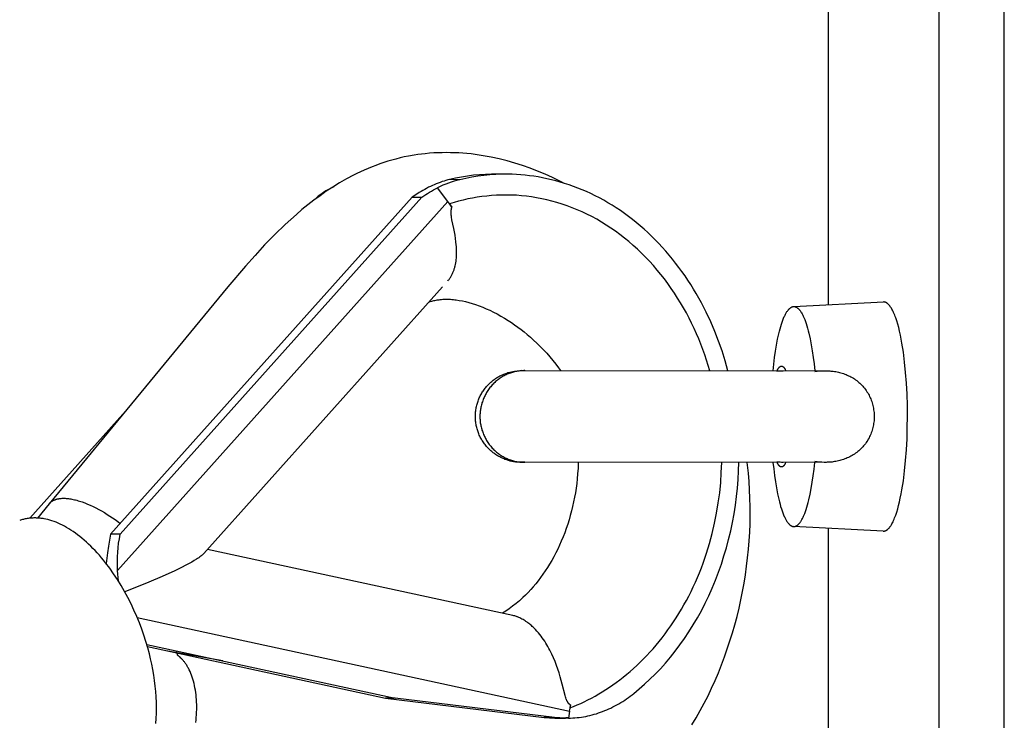
# Model space of a CAD drawing. Units: millimetres. Extents: x -2580 to 2580, y -3140 to 3140.
# Drawn here: x -1120 to -1012, y 331 to 408 of the extents above; entities that cross this region are included whole.
import ezdxf

# ---------------------------------------------------------------- set-up
doc = ezdxf.new("R2010")
doc.units = ezdxf.units.MM
doc.layers.add('ORG1401AY 2D', color=7, linetype='Continuous', true_color=0x000000)

msp = doc.modelspace()

# ---------------------------------------------------------------- linework, layer by layer
at = {"layer": 'ORG1401AY 2D', "color": 18, "lineweight": -3, "true_color": 0x000000}
for points in [[(-1031.57, 515), (-1031.57, 376.49)], [(-1019.47, -515), (-1019.47, 515)], [(-1012.35, -515), (-1012.35, 515)], [(-1060.47, 389.8), (-1061.05, 390.09), (-1061.63, 390.37), (-1062.43, 390.73), (-1063.24, 391.07), (-1064.06, 391.39), (-1064.89, 391.68), (-1065.73, 391.95), (-1066.58, 392.2), (-1067.43, 392.41), (-1068.3, 392.6), (-1069.18, 392.76), (-1069.62, 392.83), (-1070.06, 392.89), (-1070.5, 392.95), (-1070.95, 392.99), (-1071.4, 393.03), (-1071.84, 393.06), (-1072.3, 393.08), (-1072.75, 393.09), (-1073.21, 393.1), (-1073.66, 393.09), (-1074.12, 393.08), (-1074.57, 393.06), (-1075.03, 393.02), (-1075.49, 392.98), (-1075.9, 392.93), (-1076.31, 392.88), (-1076.72, 392.82), (-1077.33, 392.71), (-1077.79, 392.62), (-1078.24, 392.52), (-1078.7, 392.4), (-1079.15, 392.28), (-1079.59, 392.15), (-1080.02, 392.02), (-1080.45, 391.87), (-1080.88, 391.71), (-1081.3, 391.55), (-1081.72, 391.38), (-1082.14, 391.2), (-1082.55, 391.01), (-1082.94, 390.82), (-1083.33, 390.63), (-1084.1, 390.22), (-1084.85, 389.79), (-1085.59, 389.34), (-1086.29, 388.88), (-1086.97, 388.4), (-1087.65, 387.9), (-1088.31, 387.39), (-1088.94, 386.88), (-1089.55, 386.35), (-1090.16, 385.81), (-1090.76, 385.26), (-1091.9, 384.16), (-1093.01, 383.02), (-1094.06, 381.88), (-1095.09, 380.72), (-1097.03, 378.44), (-1116.5, 354.79)], [(-1073.65, 389.93), (-1073.87, 389.85), (-1074.08, 389.77), (-1074.3, 389.69), (-1074.51, 389.6), (-1074.72, 389.5), (-1074.93, 389.41), (-1075.14, 389.31), (-1075.35, 389.2), (-1075.55, 389.09), (-1075.75, 388.98), (-1075.95, 388.86), (-1076.15, 388.74), (-1076.54, 388.5), (-1076.92, 388.23)], [(-1071.73, 390.14), (-1072.04, 390.06), (-1072.35, 389.97), (-1072.66, 389.88), (-1072.97, 389.77), (-1073.27, 389.65), (-1073.57, 389.53), (-1073.87, 389.39), (-1074.17, 389.25)], [(-1072.84, 390.16), (-1073.05, 390.11), (-1073.25, 390.05), (-1073.45, 389.99), (-1073.65, 389.93)], [(-1067.6, 390.75), (-1068.26, 390.75), (-1068.92, 390.72), (-1069.58, 390.68), (-1070.24, 390.62), (-1070.89, 390.53), (-1071.55, 390.43), (-1072.2, 390.3), (-1072.84, 390.16)], [(-1071.73, 390.14), (-1072.84, 390.16)], [(-1066.49, 390.74), (-1067.15, 390.73), (-1067.8, 390.71), (-1068.46, 390.67), (-1069.12, 390.6), (-1069.78, 390.52), (-1070.43, 390.41), (-1071.08, 390.29), (-1071.73, 390.14)], [(-1066.49, 390.74), (-1067.6, 390.75)], [(-1067.05, 390.74), (-1067.6, 390.75)], [(-1042.49, 369.3), (-1042.79, 370.38), (-1043.13, 371.46), (-1043.51, 372.53), (-1043.92, 373.59), (-1044.37, 374.65), (-1044.86, 375.69), (-1045.12, 376.2), (-1045.38, 376.71), (-1045.66, 377.21), (-1045.94, 377.71), (-1046.24, 378.21), (-1046.54, 378.7), (-1046.85, 379.18), (-1047.17, 379.65), (-1047.5, 380.12), (-1047.84, 380.58), (-1048.19, 381.04), (-1048.54, 381.49), (-1048.9, 381.92), (-1049.27, 382.35), (-1049.65, 382.78), (-1050.03, 383.19), (-1050.42, 383.59), (-1050.82, 383.99), (-1051.23, 384.37), (-1051.64, 384.75), (-1052.05, 385.11), (-1052.48, 385.46), (-1052.91, 385.81), (-1053.34, 386.14), (-1053.78, 386.46), (-1054.22, 386.77), (-1054.67, 387.07), (-1055.13, 387.36), (-1055.58, 387.63), (-1056.04, 387.9), (-1056.51, 388.15), (-1056.97, 388.39), (-1057.44, 388.62), (-1057.91, 388.84), (-1058.39, 389.04), (-1058.86, 389.23), (-1059.34, 389.41), (-1059.82, 389.58), (-1060.3, 389.74), (-1060.78, 389.89), (-1061.26, 390.02), (-1061.74, 390.14), (-1062.22, 390.25), (-1062.7, 390.35), (-1063.18, 390.44), (-1063.66, 390.51), (-1064.13, 390.58), (-1064.61, 390.63), (-1065.08, 390.67), (-1065.55, 390.71), (-1066.02, 390.73), (-1066.49, 390.74)], [(-1085.45, 389.38), (-1085.67, 389.27), (-1085.89, 389.15), (-1086.11, 389.03), (-1086.32, 388.91), (-1086.54, 388.77), (-1086.75, 388.64), (-1086.96, 388.5), (-1087.17, 388.35)], [(-1075.87, 388.22), (-1075.66, 388.37), (-1075.45, 388.51), (-1075.24, 388.64), (-1075.03, 388.77), (-1074.81, 388.9), (-1074.59, 389.02), (-1074.38, 389.14), (-1074.15, 389.25)], [(-1074.15, 389.25), (-1074.17, 389.25)], [(-1073.03, 387.77), (-1074.15, 389.25)], [(-1074.05, 389.09), (-1074.04, 389.11)], [(-1076.92, 388.23), (-1109.81, 351.47)], [(-1073.03, 387.77), (-1109.04, 347.52)], [(-1075.87, 388.22), (-1108.76, 351.45)], [(-1087.17, 388.35), (-1087.42, 388.08)], [(-1087.17, 388.35), (-1087.04, 388.35)], [(-1076.92, 388.23), (-1075.87, 388.22)], [(-1072.58, 387.16), (-1072.8, 387.47), (-1073.03, 387.77)], [(-1044.47, 369.3), (-1044.64, 369.88), (-1044.82, 370.46), (-1045.02, 371.04), (-1045.23, 371.62), (-1045.45, 372.2), (-1045.68, 372.77), (-1045.92, 373.34), (-1046.18, 373.91), (-1046.45, 374.48), (-1046.73, 375.04), (-1047.02, 375.6), (-1047.33, 376.15), (-1047.65, 376.69), (-1047.98, 377.23), (-1048.32, 377.76), (-1048.67, 378.28), (-1049.04, 378.8), (-1049.42, 379.31), (-1049.81, 379.8), (-1050.21, 380.29), (-1050.62, 380.77), (-1051.04, 381.24), (-1051.47, 381.69), (-1051.91, 382.13), (-1052.36, 382.56), (-1052.82, 382.98), (-1053.29, 383.39), (-1053.77, 383.78), (-1054.26, 384.16), (-1054.76, 384.52), (-1055.26, 384.87), (-1055.77, 385.2), (-1056.28, 385.52), (-1056.8, 385.82), (-1057.33, 386.11), (-1057.86, 386.38), (-1058.4, 386.63), (-1058.94, 386.87), (-1059.48, 387.09), (-1060.03, 387.3), (-1060.58, 387.48), (-1061.13, 387.66), (-1061.69, 387.81), (-1062.24, 387.95), (-1062.79, 388.07), (-1063.35, 388.18), (-1063.9, 388.27), (-1064.45, 388.34), (-1065.01, 388.4), (-1065.56, 388.44), (-1066.1, 388.46), (-1066.65, 388.47), (-1067.19, 388.47), (-1067.73, 388.45), (-1068.26, 388.41), (-1068.79, 388.36), (-1069.32, 388.3), (-1069.84, 388.23), (-1070.35, 388.14), (-1070.86, 388.04), (-1071.37, 387.92), (-1071.86, 387.79), (-1072.35, 387.66), (-1072.84, 387.51)], [(-1073.03, 379.12), (-1072.98, 379.17), (-1072.94, 379.22), (-1072.9, 379.27), (-1072.87, 379.32), (-1072.81, 379.39), (-1072.76, 379.46), (-1072.72, 379.54), (-1072.67, 379.61), (-1072.63, 379.69), (-1072.59, 379.76), (-1072.55, 379.84), (-1072.51, 379.92), (-1072.48, 380), (-1072.44, 380.08), (-1072.41, 380.16), (-1072.38, 380.24), (-1072.36, 380.32), (-1072.33, 380.4), (-1072.3, 380.48), (-1072.28, 380.57), (-1072.26, 380.65), (-1072.24, 380.73), (-1072.2, 380.9), (-1072.17, 381.07), (-1072.14, 381.24), (-1072.12, 381.42), (-1072.1, 381.59), (-1072.09, 381.77), (-1072.08, 381.94), (-1072.08, 382.12), (-1072.08, 382.3), (-1072.08, 382.48), (-1072.09, 382.66), (-1072.1, 382.84), (-1072.11, 383.02), (-1072.15, 383.38), (-1072.19, 383.74), (-1072.25, 384.1), (-1072.38, 384.8), (-1072.58, 385.76), (-1072.63, 386.04), (-1072.65, 386.17), (-1072.66, 386.29), (-1072.67, 386.41), (-1072.67, 386.46), (-1072.68, 386.51), (-1072.68, 386.56), (-1072.68, 386.61), (-1072.68, 386.66), (-1072.67, 386.71), (-1072.67, 386.75), (-1072.67, 386.79), (-1072.66, 386.84), (-1072.65, 386.88), (-1072.65, 386.92), (-1072.64, 386.95), (-1072.63, 386.99), (-1072.62, 387.02), (-1072.61, 387.06), (-1072.6, 387.09), (-1072.59, 387.12), (-1072.58, 387.16)], [(-1072.84, 387.51), (-1072.58, 387.16)], [(-1099.65, 349.36), (-1073.62, 378.46)], [(-1075.11, 376.78), (-1074.95, 376.84), (-1074.79, 376.89), (-1074.68, 376.92), (-1074.56, 376.95), (-1074.45, 376.97), (-1074.29, 377), (-1074.18, 377.02), (-1074.07, 377.04), (-1073.97, 377.05), (-1073.86, 377.06), (-1073.72, 377.08), (-1073.59, 377.09), (-1073.45, 377.09), (-1073.32, 377.1), (-1073.18, 377.1), (-1073.04, 377.1), (-1072.89, 377.09), (-1072.75, 377.09), (-1072.59, 377.07), (-1072.43, 377.06), (-1072.27, 377.04), (-1072.11, 377.02), (-1071.78, 376.98), (-1071.45, 376.91), (-1071.1, 376.84), (-1070.73, 376.74), (-1070.37, 376.64), (-1070, 376.52), (-1069.61, 376.38), (-1069.23, 376.23), (-1068.84, 376.07), (-1068.44, 375.89), (-1068.04, 375.7), (-1067.64, 375.49), (-1067.24, 375.26), (-1066.84, 375.03), (-1066.46, 374.79), (-1066.1, 374.56), (-1065.75, 374.31), (-1065.4, 374.06), (-1065.05, 373.8), (-1064.71, 373.53), (-1064.37, 373.24), (-1064.03, 372.95), (-1063.69, 372.65), (-1063.33, 372.31), (-1062.96, 371.95), (-1062.61, 371.58), (-1062.25, 371.2), (-1061.92, 370.81), (-1061.59, 370.42), (-1061.27, 370.01), (-1060.95, 369.6), (-1060.74, 369.31)], [(-1037.57, 369.3), (-1037.5, 370.03), (-1037.41, 370.74), (-1037.31, 371.43), (-1037.2, 372.09), (-1037.08, 372.73), (-1036.95, 373.32), (-1036.88, 373.6), (-1036.81, 373.87), (-1036.73, 374.13), (-1036.66, 374.37), (-1036.58, 374.6), (-1036.5, 374.82), (-1036.42, 375.02), (-1036.34, 375.21), (-1036.3, 375.29), (-1036.26, 375.38), (-1036.22, 375.46), (-1036.18, 375.54), (-1036.13, 375.61), (-1036.09, 375.68), (-1036.05, 375.75), (-1036.01, 375.81), (-1035.96, 375.87), (-1035.92, 375.92), (-1035.9, 375.95), (-1035.88, 375.97), (-1035.86, 376), (-1035.84, 376.02), (-1035.81, 376.04), (-1035.79, 376.06), (-1035.77, 376.09), (-1035.75, 376.1), (-1035.73, 376.12), (-1035.71, 376.14), (-1035.68, 376.16), (-1035.66, 376.17), (-1035.64, 376.19), (-1035.62, 376.2), (-1035.6, 376.21), (-1035.58, 376.23), (-1035.56, 376.24), (-1035.54, 376.25), (-1035.51, 376.26), (-1035.5, 376.26), (-1035.49, 376.27), (-1035.48, 376.27), (-1035.47, 376.27), (-1035.46, 376.28), (-1035.45, 376.28), (-1035.44, 376.28), (-1035.43, 376.29), (-1035.42, 376.29), (-1035.41, 376.29), (-1035.4, 376.29), (-1035.39, 376.29), (-1035.38, 376.3), (-1035.37, 376.3), (-1035.36, 376.3), (-1035.34, 376.3), (-1035.33, 376.3), (-1035.32, 376.3)], [(-1035.32, 376.3), (-1025.54, 376.8)], [(-1035.32, 376.3), (-1035.31, 376.3), (-1035.3, 376.3), (-1035.29, 376.3), (-1035.28, 376.3), (-1035.27, 376.3), (-1035.26, 376.3), (-1035.25, 376.3), (-1035.24, 376.3), (-1035.23, 376.3), (-1035.22, 376.3), (-1035.21, 376.29), (-1035.2, 376.29), (-1035.18, 376.29), (-1035.17, 376.29), (-1035.16, 376.28), (-1035.15, 376.28), (-1035.14, 376.28), (-1035.13, 376.28), (-1035.12, 376.27), (-1035.11, 376.27), (-1035.1, 376.26), (-1035.09, 376.26), (-1035.08, 376.25), (-1035.07, 376.25), (-1035.04, 376.24), (-1035.02, 376.23), (-1035, 376.22), (-1034.98, 376.2), (-1034.96, 376.19), (-1034.93, 376.17), (-1034.91, 376.16), (-1034.89, 376.14), (-1034.87, 376.12), (-1034.85, 376.11), (-1034.82, 376.09), (-1034.8, 376.07), (-1034.78, 376.04), (-1034.76, 376.02), (-1034.74, 376), (-1034.72, 375.97), (-1034.69, 375.95), (-1034.67, 375.92), (-1034.65, 375.89), (-1034.63, 375.86), (-1034.58, 375.8), (-1034.54, 375.74), (-1034.5, 375.67), (-1034.45, 375.6), (-1034.41, 375.52), (-1034.37, 375.44), (-1034.33, 375.36), (-1034.28, 375.27), (-1034.24, 375.18), (-1034.2, 375.09), (-1034.12, 374.88), (-1034.04, 374.67), (-1033.96, 374.44), (-1033.88, 374.19), (-1033.81, 373.93), (-1033.73, 373.66), (-1033.66, 373.38), (-1033.53, 372.78), (-1033.4, 372.14), (-1033.29, 371.47), (-1033.19, 370.76), (-1033.1, 370.04), (-1033.02, 369.3)], [(-1022.91, 364.3), (-1022.92, 365.51), (-1022.96, 366.73), (-1023.03, 367.94), (-1023.11, 369.11), (-1023.23, 370.24), (-1023.36, 371.31), (-1023.51, 372.29), (-1023.6, 372.75), (-1023.68, 373.19), (-1023.78, 373.6), (-1023.87, 374), (-1023.97, 374.37), (-1024.08, 374.73), (-1024.19, 375.06), (-1024.25, 375.21), (-1024.3, 375.36), (-1024.36, 375.5), (-1024.42, 375.64), (-1024.48, 375.77), (-1024.54, 375.89), (-1024.6, 376), (-1024.66, 376.11), (-1024.69, 376.16), (-1024.72, 376.21), (-1024.75, 376.25), (-1024.79, 376.3), (-1024.82, 376.34), (-1024.85, 376.38), (-1024.88, 376.42), (-1024.91, 376.46), (-1024.94, 376.49), (-1024.97, 376.53), (-1025.01, 376.56), (-1025.04, 376.59), (-1025.05, 376.6), (-1025.07, 376.61), (-1025.09, 376.63), (-1025.1, 376.64), (-1025.12, 376.65), (-1025.13, 376.66), (-1025.15, 376.67), (-1025.16, 376.69), (-1025.18, 376.7), (-1025.2, 376.71), (-1025.21, 376.71), (-1025.23, 376.72), (-1025.24, 376.73), (-1025.26, 376.74), (-1025.28, 376.75), (-1025.29, 376.75), (-1025.31, 376.76), (-1025.32, 376.77), (-1025.34, 376.77), (-1025.36, 376.78), (-1025.37, 376.78), (-1025.39, 376.78), (-1025.4, 376.79), (-1025.42, 376.79), (-1025.43, 376.79), (-1025.45, 376.8), (-1025.47, 376.8), (-1025.48, 376.8), (-1025.5, 376.8), (-1025.51, 376.8), (-1025.53, 376.8), (-1025.54, 376.8)], [(-1037.13, 369.3), (-1037.1, 369.37), (-1037.07, 369.42), (-1037.05, 369.45), (-1037.04, 369.48), (-1037.02, 369.5), (-1037.01, 369.53), (-1036.99, 369.55), (-1036.98, 369.57), (-1036.96, 369.59), (-1036.95, 369.61), (-1036.93, 369.63), (-1036.92, 369.65), (-1036.9, 369.67), (-1036.89, 369.68), (-1036.87, 369.7), (-1036.86, 369.71), (-1036.86, 369.71), (-1036.85, 369.72), (-1036.84, 369.72), (-1036.83, 369.73), (-1036.83, 369.74), (-1036.82, 369.74), (-1036.81, 369.75), (-1036.8, 369.75), (-1036.8, 369.76), (-1036.79, 369.76), (-1036.78, 369.77), (-1036.77, 369.77), (-1036.77, 369.77), (-1036.76, 369.78), (-1036.75, 369.78), (-1036.74, 369.78), (-1036.74, 369.79), (-1036.73, 369.79), (-1036.72, 369.79), (-1036.71, 369.79), (-1036.71, 369.8), (-1036.7, 369.8), (-1036.69, 369.8), (-1036.69, 369.8), (-1036.68, 369.8), (-1036.67, 369.8), (-1036.66, 369.8), (-1036.66, 369.8), (-1036.65, 369.8), (-1036.64, 369.8), (-1036.64, 369.8), (-1036.63, 369.8), (-1036.62, 369.8), (-1036.61, 369.8), (-1036.61, 369.8), (-1036.6, 369.8), (-1036.59, 369.8), (-1036.58, 369.79), (-1036.58, 369.79), (-1036.57, 369.79), (-1036.56, 369.79), (-1036.56, 369.78), (-1036.55, 369.78), (-1036.54, 369.78), (-1036.53, 369.77), (-1036.53, 369.77), (-1036.52, 369.77), (-1036.51, 369.76), (-1036.5, 369.76), (-1036.5, 369.75), (-1036.49, 369.75), (-1036.48, 369.74), (-1036.47, 369.74), (-1036.47, 369.73), (-1036.46, 369.72), (-1036.45, 369.72), (-1036.44, 369.71), (-1036.44, 369.71), (-1036.43, 369.7), (-1036.41, 369.68), (-1036.4, 369.67), (-1036.38, 369.65), (-1036.37, 369.63), (-1036.35, 369.61), (-1036.34, 369.59), (-1036.32, 369.57), (-1036.31, 369.55), (-1036.29, 369.53), (-1036.28, 369.5), (-1036.26, 369.48), (-1036.25, 369.45), (-1036.23, 369.42), (-1036.2, 369.37), (-1036.17, 369.3)], [(-1065.01, 359.31), (-1065.04, 359.31), (-1065.05, 359.31), (-1065.1, 359.31), (-1065.21, 359.31), (-1065.32, 359.32), (-1065.48, 359.33), (-1065.63, 359.34), (-1065.73, 359.36), (-1065.83, 359.37), (-1065.93, 359.39), (-1066.03, 359.41), (-1066.12, 359.43), (-1066.22, 359.45), (-1066.32, 359.48), (-1066.42, 359.51), (-1066.51, 359.53), (-1066.61, 359.57), (-1066.71, 359.6), (-1066.8, 359.63), (-1066.89, 359.67), (-1066.99, 359.71), (-1067.08, 359.75), (-1067.17, 359.79), (-1067.27, 359.84), (-1067.36, 359.89), (-1067.46, 359.94), (-1067.55, 359.99), (-1067.64, 360.05), (-1067.73, 360.1), (-1067.82, 360.16), (-1067.91, 360.22), (-1068, 360.29), (-1068.08, 360.35), (-1068.16, 360.42), (-1068.25, 360.48), (-1068.33, 360.55), (-1068.41, 360.62), (-1068.48, 360.7), (-1068.56, 360.77), (-1068.65, 360.86), (-1068.73, 360.95), (-1068.81, 361.04), (-1068.89, 361.14), (-1068.97, 361.24), (-1069.04, 361.33), (-1069.12, 361.43), (-1069.19, 361.53), (-1069.25, 361.64), (-1069.32, 361.74), (-1069.38, 361.85), (-1069.44, 361.95), (-1069.49, 362.06), (-1069.55, 362.17), (-1069.6, 362.28), (-1069.64, 362.4), (-1069.69, 362.51), (-1069.73, 362.62), (-1069.77, 362.74), (-1069.81, 362.86), (-1069.84, 362.97), (-1069.87, 363.09), (-1069.9, 363.21), (-1069.93, 363.33), (-1069.95, 363.45), (-1069.97, 363.57), (-1069.99, 363.69), (-1070, 363.81), (-1070.01, 363.94), (-1070.02, 364.06), (-1070.02, 364.18), (-1070.02, 364.31), (-1070.02, 364.43), (-1070.02, 364.56), (-1070.01, 364.68), (-1070, 364.8), (-1069.99, 364.92), (-1069.97, 365.05), (-1069.95, 365.17), (-1069.93, 365.29), (-1069.9, 365.41), (-1069.87, 365.53), (-1069.84, 365.64), (-1069.81, 365.76), (-1069.77, 365.88), (-1069.73, 365.99), (-1069.69, 366.11), (-1069.64, 366.22), (-1069.6, 366.33), (-1069.55, 366.44), (-1069.49, 366.55), (-1069.44, 366.66), (-1069.38, 366.77), (-1069.32, 366.87), (-1069.25, 366.98), (-1069.18, 367.08), (-1069.12, 367.18), (-1069.04, 367.28), (-1068.97, 367.38), (-1068.89, 367.48), (-1068.81, 367.57), (-1068.73, 367.66), (-1068.65, 367.75), (-1068.56, 367.84), (-1068.48, 367.92), (-1068.41, 367.99), (-1068.33, 368.06), (-1068.24, 368.13), (-1068.16, 368.2), (-1068.08, 368.27), (-1067.99, 368.33), (-1067.91, 368.39), (-1067.82, 368.45), (-1067.73, 368.51), (-1067.64, 368.57), (-1067.55, 368.62), (-1067.46, 368.68), (-1067.36, 368.73), (-1067.27, 368.78), (-1067.17, 368.82), (-1067.06, 368.87), (-1066.94, 368.92), (-1066.83, 368.97), (-1066.72, 369.01), (-1066.6, 369.05), (-1066.48, 369.09), (-1066.36, 369.12), (-1066.24, 369.16), (-1066.09, 369.19), (-1065.93, 369.22), (-1065.78, 369.25), (-1065.63, 369.27), (-1065.47, 369.29), (-1065.32, 369.3), (-1065.15, 369.31), (-1065.04, 369.31), (-1065.02, 369.31), (-1064.96, 369.31), (-1064.64, 369.31)], [(-1064.64, 369.31), (-1064.75, 369.31), (-1064.86, 369.3), (-1064.97, 369.3), (-1065.08, 369.29), (-1065.19, 369.28), (-1065.3, 369.26), (-1065.42, 369.24), (-1065.53, 369.22), (-1065.64, 369.2), (-1065.76, 369.18), (-1065.87, 369.15), (-1065.98, 369.11), (-1066.1, 369.08), (-1066.21, 369.04), (-1066.33, 369), (-1066.44, 368.96), (-1066.55, 368.91), (-1066.66, 368.86), (-1066.77, 368.81), (-1066.89, 368.75), (-1066.99, 368.69), (-1067.1, 368.63), (-1067.21, 368.56), (-1067.32, 368.49), (-1067.42, 368.42), (-1067.52, 368.35), (-1067.62, 368.27), (-1067.72, 368.19), (-1067.82, 368.11), (-1067.91, 368.02), (-1068.01, 367.93), (-1068.1, 367.84), (-1068.19, 367.75), (-1068.27, 367.66), (-1068.36, 367.56), (-1068.44, 367.46), (-1068.51, 367.36), (-1068.59, 367.26), (-1068.66, 367.15), (-1068.73, 367.04), (-1068.8, 366.94), (-1068.86, 366.83), (-1068.93, 366.72), (-1068.98, 366.6), (-1069.04, 366.49), (-1069.09, 366.38), (-1069.14, 366.26), (-1069.19, 366.15), (-1069.23, 366.03), (-1069.27, 365.92), (-1069.31, 365.8), (-1069.34, 365.68), (-1069.37, 365.57), (-1069.4, 365.45), (-1069.43, 365.33), (-1069.45, 365.22), (-1069.47, 365.1), (-1069.48, 364.99), (-1069.5, 364.87), (-1069.51, 364.76), (-1069.52, 364.64), (-1069.53, 364.53), (-1069.53, 364.42), (-1069.53, 364.31), (-1069.53, 364.2), (-1069.53, 364.09), (-1069.52, 363.97), (-1069.51, 363.86), (-1069.5, 363.74), (-1069.49, 363.63), (-1069.47, 363.51), (-1069.45, 363.4), (-1069.43, 363.28), (-1069.4, 363.17), (-1069.37, 363.05), (-1069.34, 362.93), (-1069.31, 362.82), (-1069.27, 362.7), (-1069.23, 362.58), (-1069.19, 362.47), (-1069.14, 362.35), (-1069.09, 362.24), (-1069.04, 362.12), (-1068.98, 362.01), (-1068.93, 361.9), (-1068.86, 361.79), (-1068.8, 361.68), (-1068.73, 361.57), (-1068.66, 361.47), (-1068.59, 361.36), (-1068.52, 361.26), (-1068.44, 361.16), (-1068.36, 361.06), (-1068.27, 360.96), (-1068.19, 360.86), (-1068.1, 360.77), (-1068.01, 360.68), (-1067.91, 360.59), (-1067.82, 360.51), (-1067.72, 360.43), (-1067.62, 360.35), (-1067.52, 360.27), (-1067.42, 360.19), (-1067.32, 360.12), (-1067.21, 360.05), (-1067.1, 359.99), (-1067, 359.93), (-1066.89, 359.87), (-1066.78, 359.81), (-1066.67, 359.76), (-1066.55, 359.71), (-1066.44, 359.66), (-1066.33, 359.61), (-1066.21, 359.57), (-1066.1, 359.54), (-1065.99, 359.5), (-1065.87, 359.47), (-1065.76, 359.44), (-1065.64, 359.41), (-1065.53, 359.39), (-1065.42, 359.37), (-1065.3, 359.35), (-1065.19, 359.34), (-1065.08, 359.33), (-1064.97, 359.32), (-1064.86, 359.31), (-1064.75, 359.31), (-1064.64, 359.31)], [(-1064.84, 369.3), (-1065, 369.31), (-1065.01, 369.31), (-1065.01, 369.31)], [(-1064.64, 369.31), (-1031.9, 369.3)], [(-1064.59, 369.31), (-1036.53, 369.3)], [(-1042.81, 369.3), (-1042.81, 369.3)], [(-1037.14, 369.27), (-1036.97, 369.28), (-1036.81, 369.29), (-1036.64, 369.3), (-1036.48, 369.3)], [(-1033.02, 369.22), (-1032.76, 369.25), (-1032.51, 369.28), (-1032.24, 369.29), (-1031.98, 369.3), (-1031.91, 369.3)], [(-1031.9, 369.3), (-1031.65, 369.3), (-1031.52, 369.29), (-1031.39, 369.28), (-1031.26, 369.27), (-1031.13, 369.26), (-1031, 369.24), (-1030.87, 369.23), (-1030.73, 369.2), (-1030.59, 369.17), (-1030.45, 369.14), (-1030.31, 369.11), (-1030.17, 369.07), (-1030.03, 369.03), (-1029.89, 368.99), (-1029.75, 368.94), (-1029.61, 368.88), (-1029.47, 368.83), (-1029.34, 368.76), (-1029.21, 368.7), (-1029.07, 368.63), (-1028.94, 368.56), (-1028.81, 368.48), (-1028.69, 368.4), (-1028.57, 368.31), (-1028.45, 368.22), (-1028.33, 368.13), (-1028.21, 368.03), (-1028.1, 367.93), (-1027.99, 367.83), (-1027.89, 367.72), (-1027.78, 367.61), (-1027.69, 367.5), (-1027.59, 367.38), (-1027.5, 367.26), (-1027.41, 367.14), (-1027.33, 367.01), (-1027.25, 366.89), (-1027.17, 366.76), (-1027.1, 366.62), (-1027.04, 366.49), (-1026.98, 366.36), (-1026.92, 366.22), (-1026.86, 366.08), (-1026.81, 365.94), (-1026.76, 365.8), (-1026.72, 365.65), (-1026.68, 365.5), (-1026.65, 365.35), (-1026.62, 365.2), (-1026.6, 365.05), (-1026.58, 364.9), (-1026.56, 364.75), (-1026.55, 364.6), (-1026.54, 364.45), (-1026.54, 364.3)], [(-1107.84, 365.25), (-1118.6, 353.21)], [(-1026.54, 364.3), (-1026.54, 364.15), (-1026.55, 364), (-1026.56, 363.85), (-1026.58, 363.7), (-1026.6, 363.55), (-1026.62, 363.4), (-1026.65, 363.25), (-1026.68, 363.1), (-1026.72, 362.95), (-1026.76, 362.81), (-1026.81, 362.66), (-1026.86, 362.52), (-1026.92, 362.38), (-1026.98, 362.24), (-1027.04, 362.11), (-1027.1, 361.98), (-1027.18, 361.85), (-1027.25, 361.72), (-1027.33, 361.59), (-1027.41, 361.46), (-1027.5, 361.34), (-1027.59, 361.22), (-1027.69, 361.1), (-1027.79, 360.99), (-1027.89, 360.88), (-1027.99, 360.77), (-1028.1, 360.67), (-1028.22, 360.57), (-1028.33, 360.47), (-1028.45, 360.38), (-1028.57, 360.29), (-1028.69, 360.21), (-1028.82, 360.12), (-1028.95, 360.05), (-1029.08, 359.97), (-1029.21, 359.9), (-1029.34, 359.84), (-1029.47, 359.78), (-1029.61, 359.72), (-1029.75, 359.67), (-1029.88, 359.62), (-1030.02, 359.57), (-1030.16, 359.53), (-1030.3, 359.49), (-1030.45, 359.46), (-1030.59, 359.43), (-1030.73, 359.4), (-1030.87, 359.38), (-1031.01, 359.36), (-1031.14, 359.34), (-1031.27, 359.33), (-1031.4, 359.32), (-1031.52, 359.31), (-1031.65, 359.31), (-1031.78, 359.3), (-1031.9, 359.3)], [(-1025.55, 351.8), (-1025.53, 351.8), (-1025.52, 351.8), (-1025.5, 351.8), (-1025.49, 351.8), (-1025.47, 351.8), (-1025.45, 351.8), (-1025.44, 351.81), (-1025.42, 351.81), (-1025.41, 351.81), (-1025.39, 351.82), (-1025.38, 351.82), (-1025.36, 351.82), (-1025.34, 351.83), (-1025.33, 351.83), (-1025.31, 351.84), (-1025.3, 351.85), (-1025.28, 351.85), (-1025.26, 351.86), (-1025.25, 351.87), (-1025.23, 351.88), (-1025.22, 351.89), (-1025.2, 351.89), (-1025.18, 351.9), (-1025.17, 351.91), (-1025.15, 351.93), (-1025.14, 351.94), (-1025.12, 351.95), (-1025.11, 351.96), (-1025.09, 351.97), (-1025.07, 351.99), (-1025.06, 352), (-1025.04, 352.01), (-1025.01, 352.04), (-1024.98, 352.07), (-1024.95, 352.11), (-1024.92, 352.14), (-1024.88, 352.18), (-1024.85, 352.22), (-1024.82, 352.26), (-1024.79, 352.3), (-1024.76, 352.35), (-1024.73, 352.39), (-1024.7, 352.44), (-1024.67, 352.49), (-1024.6, 352.6), (-1024.54, 352.71), (-1024.48, 352.83), (-1024.42, 352.96), (-1024.36, 353.1), (-1024.31, 353.24), (-1024.25, 353.39), (-1024.19, 353.54), (-1024.08, 353.87), (-1023.98, 354.23), (-1023.88, 354.6), (-1023.78, 355), (-1023.69, 355.41), (-1023.6, 355.85), (-1023.52, 356.31), (-1023.36, 357.29), (-1023.23, 358.36), (-1023.11, 359.49), (-1023.03, 360.66), (-1022.96, 361.87), (-1022.93, 363.09), (-1022.91, 364.3)], [(-1058.81, 359.31), (-1058.83, 358.67), (-1058.88, 358.04), (-1058.92, 357.52), (-1058.98, 357.01), (-1059.05, 356.5), (-1059.13, 355.99), (-1059.22, 355.49), (-1059.32, 354.98), (-1059.43, 354.49), (-1059.55, 354), (-1059.68, 353.51), (-1059.82, 353.03), (-1059.96, 352.55), (-1060.12, 352.08), (-1060.29, 351.62), (-1060.47, 351.16), (-1060.66, 350.71), (-1060.85, 350.27), (-1061.05, 349.84), (-1061.26, 349.42), (-1061.48, 349), (-1061.71, 348.6), (-1061.94, 348.21), (-1062.17, 347.82), (-1062.42, 347.45), (-1062.67, 347.09), (-1062.92, 346.73), (-1063.18, 346.39), (-1063.45, 346.06), (-1063.72, 345.73), (-1064, 345.42), (-1064.28, 345.12), (-1064.56, 344.83), (-1064.85, 344.55), (-1065.23, 344.21), (-1065.6, 343.89), (-1065.98, 343.6), (-1066.35, 343.32), (-1066.72, 343.07), (-1067.09, 342.83)], [(-1064.64, 359.31), (-1065.01, 359.31)], [(-1064.98, 359.31), (-1064.83, 359.31)], [(-1031.9, 359.3), (-1064.64, 359.31)], [(-1036.58, 359.3), (-1064.64, 359.31)], [(-1059.72, 332.51), (-1059.33, 332.67), (-1058.93, 332.83), (-1058.54, 333.01), (-1058.15, 333.19), (-1057.76, 333.39), (-1057.37, 333.59), (-1056.97, 333.8), (-1056.58, 334.03), (-1056.2, 334.26), (-1055.81, 334.51), (-1055.42, 334.76), (-1055.04, 335.02), (-1054.66, 335.3), (-1054.28, 335.58), (-1053.9, 335.88), (-1053.52, 336.18), (-1053.15, 336.5), (-1052.78, 336.82), (-1052.42, 337.15), (-1052.06, 337.5), (-1051.7, 337.85), (-1051.35, 338.22), (-1051, 338.59), (-1050.66, 338.97), (-1050.32, 339.36), (-1049.99, 339.76), (-1049.66, 340.17), (-1049.34, 340.59), (-1049.03, 341.02), (-1048.72, 341.46), (-1048.42, 341.9), (-1048.13, 342.35), (-1047.84, 342.81), (-1047.56, 343.28), (-1047.29, 343.75), (-1047.02, 344.24), (-1046.76, 344.72), (-1046.51, 345.22), (-1046.27, 345.72), (-1046.04, 346.23), (-1045.82, 346.74), (-1045.6, 347.26), (-1045.39, 347.78), (-1045.2, 348.31), (-1044.83, 349.38), (-1044.49, 350.46), (-1044.2, 351.55), (-1043.94, 352.65), (-1043.72, 353.76), (-1043.54, 354.87), (-1043.39, 355.99), (-1043.28, 357.1), (-1043.21, 358.2), (-1043.17, 359.3)], [(-1052.75, 334.09), (-1052.16, 334.58), (-1051.57, 335.09), (-1050.99, 335.64), (-1050.42, 336.2), (-1049.86, 336.79), (-1049.31, 337.41), (-1048.77, 338.04), (-1048.24, 338.7), (-1047.73, 339.39), (-1047.23, 340.09), (-1046.74, 340.82), (-1046.28, 341.57), (-1045.82, 342.33), (-1045.39, 343.12), (-1044.98, 343.93), (-1044.58, 344.75), (-1044.2, 345.59), (-1043.85, 346.44), (-1043.52, 347.31), (-1043.2, 348.19), (-1042.92, 349.09), (-1042.65, 349.99), (-1042.41, 350.9), (-1042.19, 351.82), (-1041.99, 352.75), (-1041.82, 353.68), (-1041.67, 354.62), (-1041.55, 355.56), (-1041.45, 356.49), (-1041.38, 357.43), (-1041.33, 358.37), (-1041.3, 359.3)], [(-1046.42, 330.65), (-1045.95, 331.43), (-1045.5, 332.23), (-1045.07, 333.03), (-1044.66, 333.84), (-1044.27, 334.67), (-1043.89, 335.51), (-1043.53, 336.35), (-1043.19, 337.21), (-1042.87, 338.07), (-1042.56, 338.94), (-1042.27, 339.82), (-1042, 340.7), (-1041.74, 341.59), (-1041.5, 342.49), (-1041.28, 343.39), (-1041.08, 344.3), (-1040.9, 345.21), (-1040.73, 346.12), (-1040.58, 347.04), (-1040.45, 347.96), (-1040.34, 348.88), (-1040.24, 349.82), (-1040.17, 350.75), (-1040.11, 351.69), (-1040.08, 352.61), (-1040.06, 353.53), (-1040.06, 354.45), (-1040.09, 355.38), (-1040.13, 356.3), (-1040.18, 357.22), (-1040.26, 358.14), (-1040.39, 359.3)], [(-1037.58, 359.3), (-1037.5, 358.58), (-1037.41, 357.87), (-1037.31, 357.17), (-1037.2, 356.51), (-1037.08, 355.88), (-1036.95, 355.28), (-1036.88, 355), (-1036.81, 354.74), (-1036.74, 354.48), (-1036.66, 354.24), (-1036.59, 354.01), (-1036.51, 353.79), (-1036.43, 353.59), (-1036.35, 353.4), (-1036.3, 353.31), (-1036.26, 353.22), (-1036.22, 353.14), (-1036.18, 353.07), (-1036.14, 352.99), (-1036.1, 352.92), (-1036.05, 352.86), (-1036.01, 352.79), (-1035.97, 352.74), (-1035.93, 352.68), (-1035.9, 352.65), (-1035.88, 352.63), (-1035.86, 352.61), (-1035.84, 352.58), (-1035.82, 352.56), (-1035.8, 352.54), (-1035.78, 352.52), (-1035.75, 352.5), (-1035.73, 352.48), (-1035.71, 352.46), (-1035.69, 352.45), (-1035.67, 352.43), (-1035.65, 352.42), (-1035.62, 352.4), (-1035.6, 352.39), (-1035.58, 352.38), (-1035.56, 352.37), (-1035.54, 352.36), (-1035.52, 352.35), (-1035.51, 352.34), (-1035.5, 352.34), (-1035.49, 352.33), (-1035.48, 352.33), (-1035.47, 352.33), (-1035.45, 352.32), (-1035.44, 352.32), (-1035.43, 352.32), (-1035.42, 352.32), (-1035.41, 352.31), (-1035.4, 352.31), (-1035.39, 352.31), (-1035.38, 352.31), (-1035.37, 352.31), (-1035.36, 352.31), (-1035.35, 352.3), (-1035.34, 352.3), (-1035.33, 352.3)], [(-1036.48, 359.3), (-1036.64, 359.3), (-1036.81, 359.31), (-1036.98, 359.32), (-1037.14, 359.33)], [(-1036.17, 359.3), (-1036.2, 359.24), (-1036.23, 359.18), (-1036.25, 359.15), (-1036.26, 359.13), (-1036.28, 359.1), (-1036.29, 359.08), (-1036.31, 359.05), (-1036.32, 359.03), (-1036.34, 359.01), (-1036.35, 358.99), (-1036.37, 358.97), (-1036.38, 358.95), (-1036.4, 358.94), (-1036.41, 358.92), (-1036.43, 358.91), (-1036.44, 358.9), (-1036.44, 358.89), (-1036.45, 358.89), (-1036.46, 358.88), (-1036.47, 358.87), (-1036.47, 358.87), (-1036.48, 358.86), (-1036.49, 358.86), (-1036.5, 358.85), (-1036.5, 358.85), (-1036.51, 358.84), (-1036.52, 358.84), (-1036.53, 358.83), (-1036.53, 358.83), (-1036.54, 358.83), (-1036.55, 358.82), (-1036.56, 358.82), (-1036.56, 358.82), (-1036.57, 358.82), (-1036.58, 358.81), (-1036.59, 358.81), (-1036.59, 358.81), (-1036.6, 358.81), (-1036.61, 358.81), (-1036.62, 358.8), (-1036.62, 358.8), (-1036.63, 358.8), (-1036.64, 358.8), (-1036.64, 358.8), (-1036.65, 358.8), (-1036.66, 358.8), (-1036.67, 358.8), (-1036.67, 358.8), (-1036.68, 358.8), (-1036.69, 358.8), (-1036.69, 358.81), (-1036.7, 358.81), (-1036.71, 358.81), (-1036.72, 358.81), (-1036.72, 358.81), (-1036.73, 358.82), (-1036.74, 358.82), (-1036.75, 358.82), (-1036.75, 358.82), (-1036.76, 358.83), (-1036.77, 358.83), (-1036.78, 358.83), (-1036.78, 358.84), (-1036.79, 358.84), (-1036.8, 358.85), (-1036.81, 358.85), (-1036.81, 358.86), (-1036.82, 358.86), (-1036.83, 358.87), (-1036.84, 358.87), (-1036.84, 358.88), (-1036.85, 358.89), (-1036.86, 358.89), (-1036.87, 358.9), (-1036.87, 358.91), (-1036.89, 358.92), (-1036.9, 358.94), (-1036.92, 358.95), (-1036.93, 358.97), (-1036.95, 358.99), (-1036.96, 359.01), (-1036.98, 359.03), (-1036.99, 359.05), (-1037.01, 359.08), (-1037.02, 359.1), (-1037.04, 359.13), (-1037.05, 359.15), (-1037.07, 359.18), (-1037.1, 359.24), (-1037.13, 359.3)], [(-1035.33, 352.3), (-1035.32, 352.3), (-1035.31, 352.3), (-1035.3, 352.3), (-1035.29, 352.3), (-1035.27, 352.3), (-1035.26, 352.3), (-1035.25, 352.3), (-1035.24, 352.31), (-1035.23, 352.31), (-1035.22, 352.31), (-1035.21, 352.31), (-1035.2, 352.31), (-1035.19, 352.31), (-1035.18, 352.32), (-1035.17, 352.32), (-1035.16, 352.32), (-1035.15, 352.33), (-1035.13, 352.33), (-1035.12, 352.33), (-1035.11, 352.34), (-1035.1, 352.34), (-1035.09, 352.34), (-1035.08, 352.35), (-1035.07, 352.35), (-1035.05, 352.36), (-1035.03, 352.37), (-1035, 352.39), (-1034.98, 352.4), (-1034.96, 352.41), (-1034.94, 352.43), (-1034.92, 352.44), (-1034.89, 352.46), (-1034.87, 352.48), (-1034.85, 352.5), (-1034.83, 352.52), (-1034.81, 352.54), (-1034.79, 352.56), (-1034.76, 352.58), (-1034.74, 352.61), (-1034.72, 352.63), (-1034.7, 352.66), (-1034.68, 352.68), (-1034.65, 352.71), (-1034.63, 352.74), (-1034.59, 352.8), (-1034.54, 352.86), (-1034.5, 352.93), (-1034.46, 353), (-1034.42, 353.08), (-1034.37, 353.16), (-1034.33, 353.24), (-1034.29, 353.33), (-1034.25, 353.42), (-1034.2, 353.52), (-1034.12, 353.72), (-1034.04, 353.93), (-1033.96, 354.17), (-1033.88, 354.41), (-1033.81, 354.67), (-1033.74, 354.94), (-1033.66, 355.22), (-1033.53, 355.82), (-1033.41, 356.46), (-1033.29, 357.14), (-1033.19, 357.84), (-1033.1, 358.56), (-1033.03, 359.3)], [(-1031.91, 359.3), (-1031.98, 359.3), (-1032.24, 359.31), (-1032.51, 359.33), (-1032.76, 359.35), (-1033.02, 359.38)], [(-1116.5, 354.79), (-1117.78, 353.23)], [(-1116.5, 354.79), (-1116.48, 354.82), (-1116.46, 354.85), (-1116.43, 354.87), (-1116.41, 354.9), (-1116.39, 354.92), (-1116.36, 354.94), (-1116.33, 354.97), (-1116.31, 354.99), (-1116.28, 355.01), (-1116.25, 355.03), (-1116.22, 355.05), (-1116.19, 355.08), (-1116.16, 355.1), (-1116.12, 355.11), (-1116.09, 355.13), (-1116.06, 355.15), (-1116.02, 355.17), (-1115.98, 355.19), (-1115.95, 355.2), (-1115.91, 355.22), (-1115.87, 355.23), (-1115.83, 355.25), (-1115.79, 355.26), (-1115.75, 355.27), (-1115.71, 355.29), (-1115.67, 355.3), (-1115.63, 355.31), (-1115.58, 355.32), (-1115.54, 355.33), (-1115.49, 355.34), (-1115.44, 355.34), (-1115.4, 355.35), (-1115.3, 355.36), (-1115.2, 355.37), (-1115.09, 355.38), (-1114.99, 355.38), (-1114.88, 355.38), (-1114.77, 355.38), (-1114.65, 355.37), (-1114.53, 355.36), (-1114.41, 355.35), (-1114.28, 355.33), (-1114.16, 355.31), (-1114.03, 355.29), (-1113.9, 355.26), (-1113.76, 355.23), (-1113.63, 355.2), (-1113.49, 355.16), (-1113.35, 355.12), (-1113.21, 355.08), (-1112.92, 354.98), (-1112.62, 354.87), (-1112.32, 354.75), (-1112.02, 354.62), (-1111.72, 354.48), (-1111.41, 354.33), (-1111.1, 354.17), (-1110.8, 354), (-1110.49, 353.82), (-1110.19, 353.63), (-1109.9, 353.44), (-1109.6, 353.25), (-1109.32, 353.05), (-1109.03, 352.85), (-1108.76, 352.64)], [(-1105.58, 338.42), (-1105.76, 339.08), (-1105.96, 339.75), (-1106.17, 340.43), (-1106.41, 341.12), (-1106.67, 341.81), (-1106.95, 342.5), (-1107.26, 343.19), (-1107.58, 343.87), (-1107.92, 344.55), (-1108.29, 345.23), (-1108.67, 345.88), (-1109.07, 346.53), (-1109.48, 347.15), (-1109.91, 347.76), (-1110.35, 348.34), (-1110.57, 348.62), (-1110.8, 348.9), (-1111.03, 349.17), (-1111.26, 349.43), (-1111.5, 349.68), (-1111.73, 349.92), (-1111.97, 350.16), (-1112.21, 350.39), (-1112.45, 350.61), (-1112.69, 350.82), (-1112.93, 351.03), (-1113.17, 351.22), (-1113.41, 351.41), (-1113.65, 351.58), (-1113.89, 351.75), (-1114.13, 351.91), (-1114.36, 352.06), (-1114.6, 352.2), (-1114.83, 352.33), (-1115.07, 352.45), (-1115.3, 352.56), (-1115.53, 352.67), (-1115.76, 352.76), (-1115.98, 352.85), (-1116.21, 352.92), (-1116.43, 352.99), (-1116.64, 353.05), (-1116.86, 353.1), (-1117.07, 353.14), (-1117.17, 353.16), (-1117.28, 353.18), (-1117.38, 353.19), (-1117.48, 353.2), (-1117.58, 353.22), (-1117.69, 353.22), (-1117.79, 353.23), (-1117.88, 353.23), (-1117.98, 353.24), (-1118.08, 353.24), (-1118.18, 353.24), (-1118.29, 353.23), (-1118.39, 353.23), (-1118.49, 353.22), (-1118.6, 353.21), (-1118.7, 353.2), (-1118.81, 353.19), (-1118.91, 353.17), (-1119.01, 353.15), (-1119.11, 353.13), (-1119.22, 353.1), (-1119.32, 353.08), (-1119.42, 353.05), (-1119.52, 353.02), (-1119.62, 352.99), (-1119.72, 352.95)], [(-1025.55, 351.8), (-1035.33, 352.3)], [(-1109.81, 351.47), (-1109.94, 350.82), (-1110.05, 350.14), (-1110.15, 349.42), (-1110.28, 348.25)], [(-1108.76, 351.45), (-1109.81, 351.47)], [(-1109.04, 347.52), (-1109.06, 348.01), (-1109.07, 348.51), (-1109.06, 349), (-1109.03, 349.5), (-1108.99, 349.99), (-1108.93, 350.48), (-1108.85, 350.97), (-1108.76, 351.45)], [(-1031.57, 352.11), (-1031.57, -352.11)], [(-1099.65, 349.36), (-1099.68, 349.32), (-1099.72, 349.29), (-1099.76, 349.25), (-1099.8, 349.21), (-1099.84, 349.17), (-1099.89, 349.14), (-1099.98, 349.06), (-1100.09, 348.98), (-1100.2, 348.9), (-1100.32, 348.82), (-1100.44, 348.74), (-1100.69, 348.59), (-1100.96, 348.43), (-1101.54, 348.11), (-1102.15, 347.8), (-1102.8, 347.48), (-1104.18, 346.85), (-1105.65, 346.23), (-1108.26, 345.17)], [(-1065.94, 342.58), (-1099.24, 349.81)], [(-1108.95, 346.35), (-1109.04, 347.52)], [(-1059.67, 332.84), (-1059.7, 332.85), (-1059.72, 332.87), (-1059.73, 332.88), (-1059.74, 332.89), (-1059.76, 332.9), (-1059.77, 332.91), (-1059.78, 332.92), (-1059.79, 332.93), (-1059.8, 332.94), (-1059.82, 332.95), (-1059.83, 332.96), (-1059.84, 332.97), (-1059.85, 332.99), (-1059.86, 333), (-1059.88, 333.01), (-1059.89, 333.03), (-1059.9, 333.04), (-1059.91, 333.06), (-1059.92, 333.07), (-1059.93, 333.09), (-1059.94, 333.1), (-1059.96, 333.12), (-1059.98, 333.16), (-1060, 333.2), (-1060.02, 333.24), (-1060.04, 333.28), (-1060.07, 333.33), (-1060.09, 333.38), (-1060.11, 333.43), (-1060.13, 333.48), (-1060.17, 333.6), (-1060.21, 333.73), (-1060.25, 333.87), (-1060.56, 335.11), (-1060.78, 335.91), (-1060.9, 336.32), (-1061.04, 336.74), (-1061.18, 337.15), (-1061.34, 337.57), (-1061.51, 337.98), (-1061.7, 338.39), (-1061.9, 338.8), (-1062.01, 339), (-1062.12, 339.2), (-1062.23, 339.39), (-1062.35, 339.59), (-1062.47, 339.78), (-1062.6, 339.97), (-1062.73, 340.16), (-1062.87, 340.35), (-1063.01, 340.53), (-1063.16, 340.72), (-1063.32, 340.9), (-1063.48, 341.07), (-1063.65, 341.24), (-1063.74, 341.33), (-1063.82, 341.41), (-1063.92, 341.49), (-1064.01, 341.57), (-1064.1, 341.65), (-1064.2, 341.73), (-1064.3, 341.8), (-1064.4, 341.88), (-1064.51, 341.95), (-1064.61, 342.02), (-1064.72, 342.09), (-1064.83, 342.15), (-1064.95, 342.21), (-1065.06, 342.27), (-1065.18, 342.33), (-1065.3, 342.38), (-1065.42, 342.43), (-1065.49, 342.45), (-1065.55, 342.48), (-1065.65, 342.51), (-1065.74, 342.54), (-1065.84, 342.56), (-1065.94, 342.58)], [(-1106.91, 342.38), (-1059.76, 332.15)], [(-1105.86, 339.44), (-1078.77, 333.56)], [(-1105.8, 339.21), (-1079.82, 333.58)], [(-1104.89, 330.8), (-1104.84, 331.36), (-1104.82, 331.94), (-1104.81, 332.52), (-1104.81, 333.11), (-1104.84, 333.71), (-1104.88, 334.31), (-1104.94, 334.9), (-1105.01, 335.5), (-1105.1, 336.1), (-1105.2, 336.69), (-1105.32, 337.27), (-1105.44, 337.85), (-1105.58, 338.42)], [(-1097.58, 337.65), (-1103.55, 338.7)], [(-1102.65, 338.75), (-1102.58, 338.5), (-1102.51, 338.25)], [(-1102.14, 337.95), (-1102.23, 338.03), (-1102.27, 338.07), (-1102.32, 338.1), (-1102.37, 338.14), (-1102.41, 338.18), (-1102.46, 338.21), (-1102.51, 338.25)], [(-1100.52, 330.92), (-1100.49, 331.2), (-1100.46, 331.48), (-1100.44, 331.76), (-1100.43, 332.04), (-1100.42, 332.32), (-1100.41, 332.6), (-1100.42, 332.87), (-1100.43, 333.14), (-1100.44, 333.42), (-1100.46, 333.68), (-1100.49, 333.95), (-1100.52, 334.21), (-1100.56, 334.46), (-1100.61, 334.71), (-1100.66, 334.95), (-1100.71, 335.19), (-1100.77, 335.42), (-1100.84, 335.64), (-1100.91, 335.86), (-1100.98, 336.07), (-1101.06, 336.27), (-1101.14, 336.47), (-1101.23, 336.65), (-1101.32, 336.83), (-1101.37, 336.91), (-1101.41, 337), (-1101.46, 337.08), (-1101.51, 337.16), (-1101.56, 337.24), (-1101.61, 337.31), (-1101.66, 337.38), (-1101.71, 337.45), (-1101.76, 337.52), (-1101.82, 337.59), (-1101.87, 337.65), (-1101.92, 337.72), (-1101.98, 337.78), (-1102.03, 337.83), (-1102.09, 337.89), (-1102.14, 337.95)], [(-1059.88, 331.39), (-1059.64, 331.4), (-1059.41, 331.41), (-1059.17, 331.43), (-1058.94, 331.45), (-1058.71, 331.48), (-1058.47, 331.51), (-1058.24, 331.55), (-1058, 331.59), (-1057.77, 331.64), (-1057.54, 331.69), (-1057.3, 331.75), (-1057.07, 331.82), (-1056.84, 331.88), (-1056.61, 331.96), (-1056.38, 332.04), (-1056.15, 332.12), (-1055.93, 332.21), (-1055.7, 332.3), (-1055.48, 332.4), (-1055.26, 332.5), (-1055.04, 332.61), (-1054.82, 332.72), (-1054.6, 332.84), (-1054.38, 332.96), (-1054.17, 333.09), (-1053.96, 333.22), (-1053.75, 333.35), (-1053.55, 333.49), (-1053.34, 333.63), (-1053.14, 333.78), (-1052.94, 333.93), (-1052.75, 334.09)], [(-1078.77, 333.56), (-1079.82, 333.58)], [(-1079.82, 333.58), (-1062.54, 331.48)], [(-1061.4, 331.47), (-1078.77, 333.56)], [(-1059.76, 332.15), (-1059.88, 331.39)], [(-1059.76, 332.15), (-1059.71, 332.49), (-1059.67, 332.84)], [(-1059.67, 332.84), (-1059.72, 332.51)], [(-1061.4, 331.47), (-1062.54, 331.48)], [(-1062.54, 331.48), (-1062.25, 331.45), (-1061.96, 331.43), (-1061.67, 331.41), (-1061.38, 331.4)], [(-1060.22, 331.39), (-1060.51, 331.4), (-1060.81, 331.41), (-1061.1, 331.44), (-1061.4, 331.47)], [(-1061.38, 331.4), (-1060.22, 331.39)], [(-1061.33, 331.4), (-1061.07, 331.41), (-1060.81, 331.41)], [(-1060.44, 331.44), (-1060.15, 331.46), (-1059.86, 331.49)], [(-1059.88, 331.39), (-1060.22, 331.39)]]:
    msp.add_lwpolyline(points, dxfattribs=at)

doc.saveas('drawing.dxf')
